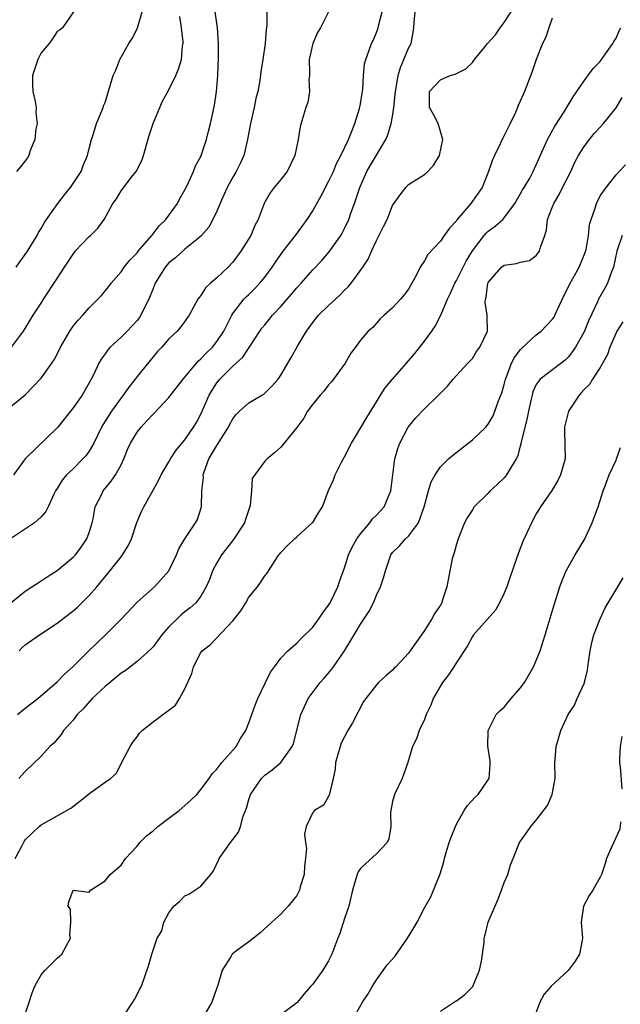
# Model space of a CAD drawing. Units: inches. Extents: x 2652000 to 2655000, y 1551019 to 1554000.
# Drawn here: x 2653280 to 2653356, y 1551643 to 1551766 of the extents above; entities that cross this region are included whole.
import ezdxf

# ---------------------------------------------------------------- set-up
doc = ezdxf.new("R2010")
doc.units = ezdxf.units.IN
doc.header["$MEASUREMENT"] = 0
doc.layers.add('LD26521551_2ft', color=65, linetype='Continuous')

msp = doc.modelspace()

# ---------------------------------------------------------------- linework, layer by layer
at = {"layer": 'LD26521551_2ft'}
for points, elevation in [([(2653278.47, 1551717), (2653280.98, 1551719.02), (2653283, 1551721.14), (2653284.33, 1551723), (2653284.6, 1551723.4), (2653285.29, 1551724.71), (2653285.43, 1551725), (2653286.58, 1551727), (2653286.74, 1551727.26), (2653287, 1551727.63), (2653287.61, 1551728.39), (2653288.2, 1551729), (2653289, 1551729.93), (2653290.11, 1551731), (2653290.53, 1551731.47), (2653291.43, 1551732.57), (2653291.75, 1551733), (2653293, 1551734.42), (2653293.38, 1551735), (2653294.1, 1551735.9), (2653295, 1551736.8), (2653295.15, 1551737), (2653296.87, 1551739), (2653296.92, 1551739.08), (2653297, 1551739.17), (2653297.79, 1551740.21), (2653298.59, 1551741), (2653300.06, 1551743), (2653300.38, 1551743.62), (2653301, 1551744.68), (2653301.34, 1551745.34), (2653302.08, 1551747), (2653302.31, 1551747.69), (2653303, 1551748.88), (2653303.05, 1551749), (2653303.71, 1551751), (2653303.97, 1551752.03), (2653304.2, 1551753), (2653304.52, 1551754.52), (2653304.71, 1551755.29), (2653304.97, 1551757), (2653305.14, 1551759), (2653305.21, 1551761.21), (2653305.2, 1551763), (2653305.07, 1551765), (2653304.79, 1551767)], 8528), ([(2653279, 1551692.81), (2653281, 1551694.45), (2653283, 1551695.75), (2653283.74, 1551696.26), (2653285, 1551697.02), (2653287, 1551698.69), (2653287.28, 1551699), (2653288.02, 1551699.98), (2653288.71, 1551701), (2653289, 1551701.78), (2653289.38, 1551703), (2653289.49, 1551703.49), (2653289.77, 1551705), (2653290.53, 1551706.53), (2653290.74, 1551707), (2653291.78, 1551708.22), (2653292.32, 1551709), (2653293, 1551710.26), (2653293.35, 1551711), (2653293.82, 1551712.18), (2653294.18, 1551713), (2653295, 1551714.36), (2653295.51, 1551715), (2653296.24, 1551715.76), (2653297, 1551716.6), (2653297.2, 1551716.8), (2653299, 1551718.7), (2653300.78, 1551721), (2653301, 1551721.25), (2653302.43, 1551723), (2653302.7, 1551723.3), (2653303, 1551723.55), (2653303.7, 1551724.3), (2653304.44, 1551725), (2653305, 1551725.69), (2653305.89, 1551727), (2653306.86, 1551729), (2653307, 1551729.23), (2653308.39, 1551731), (2653308.69, 1551731.31), (2653309, 1551731.6), (2653309.71, 1551732.29), (2653310.39, 1551733), (2653311, 1551733.76), (2653311.91, 1551735), (2653312.34, 1551735.66), (2653313.29, 1551737), (2653314.85, 1551739), (2653315.77, 1551740.23), (2653316.32, 1551741), (2653317, 1551742.09), (2653317.5, 1551743), (2653318.05, 1551743.95), (2653319, 1551745.73), (2653319.59, 1551747), (2653319.99, 1551748.01), (2653320.53, 1551749), (2653321.47, 1551751), (2653321.83, 1551751.83), (2653322.26, 1551753), (2653322.88, 1551754.88), (2653323, 1551755.47), (2653323.2, 1551756.8), (2653323.29, 1551757.29), (2653323.37, 1551759), (2653323.51, 1551760.49), (2653323.64, 1551761), (2653324.04, 1551762.04), (2653324.38, 1551763), (2653324.59, 1551763.41), (2653325, 1551764.38), (2653325.19, 1551765), (2653325.24, 1551765.24), (2653325.69, 1551767)], 8534), ([(2653318.98, 1551767), (2653317.99, 1551765), (2653317.62, 1551764.38), (2653317, 1551763), (2653316.58, 1551761), (2653316.62, 1551759.38), (2653316.6, 1551759), (2653316.53, 1551758.53), (2653316.59, 1551757), (2653316.38, 1551755.62), (2653316.14, 1551755), (2653315.77, 1551753.77), (2653315.43, 1551752.57), (2653315.2, 1551751), (2653314.78, 1551749), (2653313.79, 1551747), (2653313, 1551745.98), (2653312.19, 1551745), (2653311.68, 1551744.32), (2653311, 1551743.14), (2653310.93, 1551743), (2653310.19, 1551741), (2653309.77, 1551740.23), (2653309.24, 1551739), (2653308.01, 1551737), (2653307, 1551735.66), (2653306.4, 1551735), (2653305, 1551733.67), (2653304.21, 1551733), (2653303.59, 1551732.41), (2653303, 1551731.47), (2653302.78, 1551731.22), (2653302.63, 1551731), (2653301.54, 1551729), (2653300.47, 1551727.53), (2653300.01, 1551727), (2653299, 1551726.05), (2653298.09, 1551725), (2653297.56, 1551724.44), (2653297, 1551723.8), (2653295, 1551721.34), (2653294.76, 1551721), (2653293.99, 1551720.01), (2653293.27, 1551719), (2653293, 1551718.66), (2653291.82, 1551717), (2653290.71, 1551715.29), (2653290.55, 1551715), (2653289.57, 1551713), (2653289, 1551711.99), (2653288.59, 1551711.41), (2653288.23, 1551711), (2653287, 1551709.77), (2653286.17, 1551709), (2653285.64, 1551708.36), (2653285, 1551707.31), (2653284.79, 1551707), (2653284.58, 1551706.58), (2653283.88, 1551705), (2653283.59, 1551704.41), (2653283, 1551703.77), (2653282.14, 1551703), (2653279.16, 1551701)], 8532), ([(2653311.26, 1551767), (2653311.27, 1551765.27), (2653311.23, 1551765), (2653311.19, 1551764.81), (2653311.03, 1551763), (2653310.76, 1551761), (2653310.51, 1551759.49), (2653310.4, 1551758.4), (2653310.11, 1551757), (2653309.88, 1551756.12), (2653309.69, 1551755), (2653309.21, 1551753), (2653309, 1551751.93), (2653308.84, 1551751), (2653308.37, 1551749), (2653307.94, 1551748.06), (2653307.41, 1551747), (2653307, 1551746.29), (2653306.29, 1551745), (2653305.71, 1551743.71), (2653305, 1551742.03), (2653304.51, 1551741), (2653303.98, 1551740.02), (2653303, 1551738.88), (2653302.43, 1551738.43), (2653301, 1551737.25), (2653299.81, 1551736.19), (2653299, 1551735.55), (2653298.52, 1551735), (2653297.29, 1551733), (2653297, 1551732.34), (2653296.46, 1551731), (2653295.9, 1551729.9), (2653295.47, 1551729), (2653295.29, 1551728.71), (2653295, 1551728.35), (2653293.75, 1551727), (2653293, 1551726.25), (2653291.62, 1551725), (2653291.33, 1551724.67), (2653291, 1551724.18), (2653290.5, 1551723.5), (2653290.2, 1551723), (2653289.53, 1551721.53), (2653289.26, 1551721), (2653289, 1551720.53), (2653288.11, 1551719), (2653287, 1551717.4), (2653285.09, 1551715), (2653285, 1551714.89), (2653280.99, 1551711.01), (2653279.52, 1551709)], 8530), ([(2653279.86, 1551735), (2653280.31, 1551735.69), (2653281, 1551736.61), (2653281.27, 1551737), (2653282.48, 1551739), (2653282.65, 1551739.35), (2653283, 1551739.87), (2653283.41, 1551740.59), (2653283.68, 1551741), (2653285.07, 1551743), (2653285.92, 1551744.08), (2653286.67, 1551745), (2653287, 1551745.48), (2653287.99, 1551747), (2653288.25, 1551747.75), (2653288.79, 1551749), (2653289, 1551749.89), (2653289.29, 1551751), (2653289.45, 1551751.45), (2653289.93, 1551753), (2653290.61, 1551754.61), (2653290.75, 1551755), (2653290.8, 1551755.2), (2653291, 1551755.63), (2653292.03, 1551759), (2653292.33, 1551759.67), (2653292.83, 1551761), (2653293.96, 1551763), (2653294.37, 1551763.63), (2653295.07, 1551764.93), (2653295.11, 1551765.11), (2653295.66, 1551767)], 8524), ([(2653287.06, 1551767), (2653285.65, 1551765), (2653285.3, 1551764.7), (2653285, 1551764.51), (2653284.41, 1551763.59), (2653283.99, 1551763), (2653283, 1551761.83), (2653282.57, 1551761), (2653281.91, 1551759), (2653281.9, 1551757.9), (2653281.95, 1551757), (2653282.24, 1551755.76), (2653282.35, 1551755), (2653282.34, 1551754.34), (2653282.48, 1551753), (2653282.33, 1551752.33), (2653282.19, 1551751), (2653281.63, 1551749.63), (2653281.44, 1551749), (2653281.28, 1551748.72), (2653280.42, 1551747.58), (2653279.9, 1551747)], 8522), ([(2653280.01, 1551679), (2653281, 1551679.8), (2653282.56, 1551681), (2653285, 1551683.1), (2653285.92, 1551684.08), (2653287, 1551685.01), (2653288.97, 1551687), (2653291.05, 1551689), (2653293.07, 1551691), (2653295, 1551693.06), (2653297.19, 1551695), (2653298.98, 1551697), (2653299.96, 1551699), (2653300.25, 1551699.75), (2653301, 1551701), (2653302.33, 1551703), (2653302.57, 1551703.43), (2653303.07, 1551705), (2653303.06, 1551705.06), (2653303.11, 1551707), (2653303.32, 1551708.68), (2653303.29, 1551709), (2653303.41, 1551709.41), (2653303.99, 1551711), (2653305, 1551712.68), (2653306.47, 1551715), (2653306.63, 1551715.37), (2653307, 1551716.02), (2653307.41, 1551716.59), (2653307.85, 1551717), (2653309, 1551718.04), (2653310.65, 1551719), (2653310.87, 1551719.13), (2653311, 1551719.24), (2653311.89, 1551720.11), (2653312.68, 1551721), (2653313, 1551721.48), (2653314.31, 1551723.69), (2653315.11, 1551725.11), (2653316.22, 1551727), (2653317, 1551728.07), (2653317.73, 1551729), (2653319, 1551730.23), (2653319.85, 1551731), (2653320.44, 1551731.56), (2653321, 1551732.14), (2653321.45, 1551732.55), (2653321.83, 1551733), (2653323.3, 1551735), (2653323.97, 1551736.03), (2653324.38, 1551737), (2653325, 1551738.37), (2653325.89, 1551740.11), (2653326.32, 1551741), (2653327, 1551742.75), (2653327.94, 1551744.06), (2653328.67, 1551745), (2653329, 1551745.35), (2653330, 1551746), (2653331, 1551746.6), (2653331.43, 1551747), (2653332.19, 1551747.81), (2653332.88, 1551749), (2653333.32, 1551751), (2653332.73, 1551753), (2653332.13, 1551754.13), (2653331.63, 1551755), (2653331.64, 1551757), (2653333, 1551758.46), (2653334.23, 1551759), (2653334.83, 1551759.17), (2653336.17, 1551759.83), (2653337, 1551760.65), (2653337.26, 1551761), (2653338.43, 1551762.43), (2653338.91, 1551763), (2653339.89, 1551764.11), (2653340.5, 1551765), (2653341, 1551765.66), (2653341.85, 1551767)], 8538), ([(2653280.23, 1551687), (2653280.63, 1551687.38), (2653281, 1551687.72), (2653282.79, 1551689), (2653285, 1551690.44), (2653287, 1551692.01), (2653287.53, 1551692.47), (2653289, 1551693.89), (2653289.97, 1551695), (2653291.35, 1551696.65), (2653293, 1551698.77), (2653293.2, 1551699), (2653293.88, 1551700.12), (2653294.29, 1551701), (2653294.96, 1551703.04), (2653295.56, 1551704.44), (2653295.84, 1551705), (2653297.69, 1551708.31), (2653298.03, 1551709), (2653299, 1551710.66), (2653299.18, 1551711), (2653299.9, 1551712.1), (2653301, 1551713.42), (2653302.08, 1551715), (2653302.43, 1551715.57), (2653303, 1551716.62), (2653304.05, 1551719), (2653304.39, 1551719.61), (2653305, 1551720.54), (2653305.37, 1551721), (2653307, 1551722.62), (2653308.25, 1551723.75), (2653310.39, 1551727), (2653310.64, 1551727.36), (2653311, 1551727.81), (2653311.55, 1551728.45), (2653311.98, 1551729), (2653313, 1551730.1), (2653314.36, 1551731.64), (2653315, 1551732.42), (2653315.56, 1551733), (2653317, 1551734.68), (2653318.13, 1551735.87), (2653319.07, 1551736.93), (2653320.54, 1551739), (2653320.71, 1551739.29), (2653321, 1551739.87), (2653321.52, 1551741), (2653321.78, 1551741.78), (2653322.24, 1551743), (2653322.89, 1551745), (2653323.79, 1551747), (2653324.23, 1551747.77), (2653326.17, 1551751), (2653326.43, 1551751.57), (2653326.85, 1551753), (2653327, 1551753.9), (2653327.16, 1551755), (2653327.35, 1551756.65), (2653327.36, 1551757), (2653327.46, 1551757.46), (2653327.71, 1551759), (2653327.98, 1551760.02), (2653328.43, 1551761), (2653329, 1551762.42), (2653329.32, 1551763), (2653329.58, 1551764.42), (2653329.66, 1551765), (2653329.71, 1551765.71), (2653329.84, 1551767)], 8536), ([(2653279.28, 1551725), (2653280.76, 1551727), (2653281, 1551727.35), (2653281.98, 1551729), (2653283, 1551730.52), (2653283.3, 1551731), (2653285, 1551733.58), (2653285.9, 1551735), (2653287, 1551736.66), (2653287.27, 1551737), (2653289, 1551738.87), (2653289.16, 1551739), (2653290.08, 1551739.92), (2653290.88, 1551741), (2653291.98, 1551743), (2653292.41, 1551743.59), (2653293, 1551744.59), (2653294.44, 1551746.44), (2653294.9, 1551747), (2653295.61, 1551748.39), (2653295.8, 1551749), (2653296.5, 1551751.5), (2653297, 1551753.01), (2653297.85, 1551755), (2653298.21, 1551755.79), (2653299, 1551757.22), (2653299.87, 1551759), (2653300.2, 1551759.8), (2653300.59, 1551761), (2653300.7, 1551762.7), (2653300.76, 1551763), (2653300.77, 1551763.23), (2653300.56, 1551765), (2653300.38, 1551766.38)], 8526), ([(2653347, 1551766.19), (2653346.57, 1551765), (2653346.19, 1551763.81), (2653345.8, 1551763), (2653345, 1551761), (2653344.5, 1551759.5), (2653343.53, 1551757), (2653343.35, 1551756.65), (2653343, 1551755.8), (2653342.75, 1551755.25), (2653342.66, 1551755), (2653342.4, 1551754.4), (2653341.74, 1551753), (2653341.49, 1551752.51), (2653341, 1551751.49), (2653340.83, 1551751.17), (2653340.53, 1551750.53), (2653339.77, 1551749), (2653339.54, 1551748.46), (2653339.02, 1551747), (2653338.21, 1551745), (2653336.82, 1551743), (2653335.07, 1551740.93), (2653335, 1551740.82), (2653334.12, 1551739.88), (2653333.49, 1551739), (2653333, 1551738.29), (2653331.41, 1551736.59), (2653331, 1551735.82), (2653330.46, 1551735), (2653329.97, 1551733.97), (2653329.44, 1551733), (2653329.27, 1551732.73), (2653329, 1551732.26), (2653328.46, 1551731.54), (2653328, 1551731), (2653327, 1551729.91), (2653325.96, 1551729), (2653325.46, 1551728.54), (2653324.52, 1551727.48), (2653323.96, 1551727), (2653323, 1551725.89), (2653322.37, 1551725), (2653321.76, 1551724.24), (2653321.06, 1551723), (2653319.62, 1551721), (2653319.35, 1551720.65), (2653319, 1551720.28), (2653318.45, 1551719.55), (2653317.94, 1551719), (2653317, 1551717.86), (2653316.34, 1551717), (2653315.88, 1551716.12), (2653315, 1551714.95), (2653313, 1551712.49), (2653312.22, 1551711.78), (2653311.29, 1551711), (2653311, 1551710.73), (2653309.43, 1551708.57), (2653309.34, 1551707), (2653309.17, 1551705.17), (2653308.57, 1551703.43), (2653308.46, 1551703), (2653307.08, 1551700.92), (2653306.2, 1551699.8), (2653305.6, 1551699), (2653305, 1551697.98), (2653304.46, 1551697), (2653304.07, 1551695.93), (2653303.67, 1551695), (2653303, 1551693.82), (2653302.37, 1551693), (2653301.65, 1551692.35), (2653301, 1551691.86), (2653300.52, 1551691.48), (2653300.01, 1551691), (2653299, 1551689.99), (2653298.11, 1551689), (2653297, 1551687.49), (2653296.77, 1551687.23), (2653295, 1551685.64), (2653293.51, 1551684.49), (2653293, 1551684.18), (2653291, 1551682.52), (2653289.39, 1551681), (2653288.26, 1551679.74), (2653287.52, 1551679), (2653287, 1551678.32), (2653285.81, 1551677), (2653285.51, 1551676.49), (2653284.58, 1551675.42), (2653284.07, 1551675), (2653283, 1551673.78), (2653281, 1551671.87), (2653280.21, 1551671)], 8540), ([(2653279.75, 1551661), (2653280.62, 1551662.62), (2653280.87, 1551663.13), (2653281, 1551663.31), (2653282.76, 1551665), (2653283, 1551665.2), (2653285, 1551666.31), (2653286.7, 1551667.3), (2653287.84, 1551668.16), (2653289.27, 1551669.28), (2653291, 1551670.55), (2653291.69, 1551671), (2653292.37, 1551671.63), (2653293, 1551672.85), (2653293.06, 1551672.94), (2653294.12, 1551675), (2653294.46, 1551675.54), (2653295, 1551676.22), (2653295.32, 1551676.68), (2653295.65, 1551677), (2653297, 1551678.1), (2653298.22, 1551679), (2653299, 1551679.55), (2653299.81, 1551680.19), (2653300.33, 1551681), (2653301, 1551682.22), (2653301.85, 1551684.15), (2653302.08, 1551685), (2653303, 1551686.78), (2653303.16, 1551687), (2653304.22, 1551687.78), (2653307, 1551690.74), (2653307.22, 1551691), (2653307.99, 1551692.01), (2653308.62, 1551693), (2653309, 1551693.7), (2653310.09, 1551695), (2653310.48, 1551695.52), (2653311, 1551696.36), (2653311.29, 1551696.71), (2653312.3, 1551698.3), (2653312.78, 1551699), (2653312.89, 1551699.11), (2653313, 1551699.28), (2653313.83, 1551700.17), (2653314.71, 1551701), (2653315, 1551701.24), (2653316.95, 1551703), (2653317, 1551703.06), (2653317.72, 1551704.28), (2653318.21, 1551705), (2653319, 1551707.05), (2653319.62, 1551708.38), (2653319.81, 1551709), (2653320.62, 1551710.62), (2653321, 1551711.29), (2653321.87, 1551713), (2653323, 1551714.85), (2653323.79, 1551716.21), (2653325, 1551718.15), (2653325.51, 1551719), (2653326.08, 1551719.92), (2653326.98, 1551721), (2653328.76, 1551723), (2653329.78, 1551724.22), (2653331, 1551725.77), (2653331.91, 1551727), (2653332.35, 1551727.65), (2653333.05, 1551729), (2653333.9, 1551731), (2653334.25, 1551731.75), (2653334.8, 1551733), (2653335, 1551733.35), (2653336.22, 1551735.78), (2653337, 1551737.07), (2653338.49, 1551739), (2653338.73, 1551739.27), (2653339, 1551739.54), (2653339.87, 1551740.13), (2653340.82, 1551741), (2653341, 1551741.19), (2653342.31, 1551743), (2653343, 1551744.17), (2653343.3, 1551744.7), (2653343.5, 1551745), (2653344.18, 1551746.18), (2653344.62, 1551747), (2653345, 1551747.81), (2653345.35, 1551748.65), (2653346.41, 1551751), (2653347.32, 1551752.68), (2653348.48, 1551754.48), (2653349.64, 1551756.36), (2653351, 1551758.33), (2653352.13, 1551759.87), (2653353, 1551760.77), (2653353.18, 1551761), (2653354.61, 1551763), (2653354.73, 1551763.27), (2653355, 1551763.69), (2653355.39, 1551764.61), (2653355.59, 1551765)], 8542), ([(2653280.82, 1551641), (2653281.5, 1551643), (2653281.85, 1551644.15), (2653282.2, 1551645), (2653283, 1551646.4), (2653283.51, 1551647), (2653285, 1551648.52), (2653285.6, 1551649), (2653286.68, 1551651), (2653286.59, 1551651.41), (2653286.71, 1551653), (2653286.65, 1551654.65), (2653286.36, 1551655), (2653286.46, 1551655.54), (2653287, 1551657), (2653289, 1551656.77), (2653289.16, 1551657), (2653291, 1551658.2), (2653291.64, 1551659), (2653293, 1551660.14), (2653293.56, 1551661), (2653295, 1551662.51), (2653295.34, 1551663), (2653296.19, 1551663.81), (2653297, 1551664.45), (2653297.62, 1551665), (2653299, 1551666.05), (2653300.29, 1551667), (2653301.73, 1551668.27), (2653302.48, 1551669), (2653303, 1551669.61), (2653304.02, 1551671), (2653304.41, 1551671.59), (2653305, 1551672.16), (2653305.64, 1551673), (2653307.4, 1551675), (2653307.98, 1551676.02), (2653308.63, 1551677), (2653309, 1551677.97), (2653309.36, 1551679), (2653309.81, 1551680.19), (2653310.15, 1551681), (2653311.11, 1551683), (2653311.7, 1551684.3), (2653312.2, 1551685), (2653313, 1551686.08), (2653313.9, 1551687), (2653315, 1551687.94), (2653315.51, 1551688.49), (2653317, 1551689.94), (2653317.76, 1551691), (2653318.26, 1551691.74), (2653319, 1551692.68), (2653319.19, 1551693), (2653320.15, 1551695), (2653320.34, 1551695.66), (2653321, 1551697.38), (2653321.5, 1551699), (2653321.97, 1551700.03), (2653322.51, 1551701), (2653323, 1551701.63), (2653324.15, 1551703), (2653324.51, 1551703.49), (2653325, 1551703.95), (2653325.51, 1551704.49), (2653325.95, 1551705), (2653326.8, 1551707), (2653327.31, 1551711), (2653327.68, 1551712.32), (2653327.93, 1551713), (2653328.96, 1551715), (2653329.89, 1551716.11), (2653331, 1551717.3), (2653332.9, 1551719.1), (2653333, 1551719.23), (2653333.87, 1551720.13), (2653334.59, 1551721), (2653335, 1551721.46), (2653336.45, 1551723), (2653336.73, 1551723.27), (2653337, 1551723.6), (2653337.54, 1551724.46), (2653337.95, 1551725), (2653338.88, 1551727), (2653338.85, 1551728.85), (2653338.87, 1551729), (2653338.59, 1551730.59), (2653338.64, 1551731), (2653338.74, 1551731.26), (2653338.96, 1551733), (2653339, 1551733.09), (2653340.66, 1551735), (2653341, 1551735.26), (2653342.52, 1551735.48), (2653343, 1551735.66), (2653344.14, 1551735.86), (2653345, 1551736.46), (2653345.42, 1551737), (2653345.53, 1551737.53), (2653346.07, 1551739), (2653346.28, 1551739.71), (2653346.4, 1551741), (2653347, 1551742.47), (2653347.2, 1551743), (2653347.89, 1551744.11), (2653348.31, 1551745), (2653349.33, 1551747), (2653349.84, 1551748.16), (2653350.3, 1551749), (2653351, 1551750.14), (2653351.66, 1551751), (2653352.25, 1551751.75), (2653353, 1551752.55), (2653353.44, 1551753), (2653355, 1551754.96), (2653355.75, 1551756.25)], 8544), ([(2653293.08, 1551640.92), (2653294.47, 1551643), (2653294.69, 1551643.31), (2653295, 1551643.97), (2653295.35, 1551644.65), (2653295.55, 1551645), (2653296.45, 1551647.55), (2653296.84, 1551649), (2653297.54, 1551651), (2653298.09, 1551651.91), (2653298.35, 1551653), (2653299, 1551654.19), (2653299.6, 1551655), (2653300.35, 1551655.65), (2653301, 1551656.31), (2653301.47, 1551656.53), (2653302.24, 1551657), (2653303, 1551657.53), (2653304.24, 1551659), (2653304.56, 1551659.44), (2653305.22, 1551660.78), (2653305.3, 1551661), (2653306.7, 1551663), (2653307.71, 1551664.29), (2653307.95, 1551665), (2653308.29, 1551666.29), (2653308.71, 1551667.29), (2653309, 1551668.36), (2653309.2, 1551669), (2653310.57, 1551671), (2653311, 1551671.42), (2653311.93, 1551672.07), (2653313.03, 1551673), (2653314.43, 1551675), (2653314.6, 1551675.4), (2653315.51, 1551679), (2653316.42, 1551681), (2653317.94, 1551683), (2653318.42, 1551683.58), (2653319.37, 1551684.63), (2653319.62, 1551685), (2653320.99, 1551687), (2653322.21, 1551689), (2653323, 1551690.34), (2653324.07, 1551691.93), (2653324.6, 1551693), (2653325, 1551693.97), (2653325.49, 1551695), (2653325.87, 1551696.13), (2653326.12, 1551697), (2653326.8, 1551699), (2653327, 1551699.29), (2653327.87, 1551700.13), (2653328.62, 1551701), (2653329, 1551701.34), (2653330.25, 1551703), (2653330.97, 1551705), (2653331.5, 1551707), (2653331.85, 1551708.15), (2653332.34, 1551709), (2653333, 1551710), (2653334.03, 1551711), (2653334.54, 1551711.46), (2653337, 1551713.38), (2653338.67, 1551715), (2653338.83, 1551715.17), (2653339, 1551715.38), (2653339.59, 1551716.41), (2653339.83, 1551717), (2653340.29, 1551718.29), (2653340.7, 1551719.3), (2653341, 1551720.31), (2653341.17, 1551721), (2653341.29, 1551721.29), (2653341.92, 1551723), (2653342.28, 1551723.72), (2653343, 1551724.68), (2653343.15, 1551724.85), (2653345, 1551726.53), (2653345.63, 1551727), (2653347, 1551728.47), (2653347.23, 1551728.77), (2653347.35, 1551729), (2653348.49, 1551731.51), (2653349, 1551732.49), (2653349.16, 1551732.84), (2653350.36, 1551735), (2653351.15, 1551736.85), (2653351.24, 1551737.24), (2653351.55, 1551739), (2653351.66, 1551740.34), (2653351.87, 1551741), (2653352.4, 1551742.4), (2653352.55, 1551743), (2653353, 1551743.93), (2653353.78, 1551745), (2653355, 1551746.56), (2653355.38, 1551747), (2653356.19, 1551747.81)], 8546), ([(2653355.75, 1551739), (2653355.15, 1551737.15), (2653355.09, 1551737), (2653354.68, 1551735), (2653354.43, 1551734.43), (2653353.93, 1551733), (2653353.61, 1551732.39), (2653352.82, 1551731), (2653352.69, 1551730.69), (2653351.61, 1551728.39), (2653351, 1551726.9), (2653349.94, 1551725), (2653349.56, 1551724.44), (2653349, 1551723.73), (2653348.62, 1551723.38), (2653345.5, 1551721), (2653345, 1551720.31), (2653344.59, 1551719.41), (2653344.48, 1551719), (2653344.34, 1551718.34), (2653344.02, 1551717), (2653343.85, 1551716.15), (2653343.11, 1551713.11), (2653343.09, 1551712.91), (2653343, 1551712.62), (2653342.67, 1551711.33), (2653342.5, 1551711), (2653341.65, 1551709.65), (2653341.29, 1551709), (2653341.16, 1551708.84), (2653341, 1551708.66), (2653340.15, 1551707.85), (2653339.24, 1551707), (2653339, 1551706.73), (2653337.24, 1551705), (2653337, 1551704.65), (2653336.37, 1551703.63), (2653336.03, 1551703), (2653335.23, 1551701), (2653335, 1551700.34), (2653334.73, 1551699.27), (2653334.62, 1551699), (2653334.48, 1551698.48), (2653334.17, 1551697), (2653333.81, 1551695), (2653333.24, 1551693.24), (2653333.16, 1551693), (2653333, 1551692.72), (2653332.29, 1551691.71), (2653331.93, 1551691), (2653331, 1551689.53), (2653330.62, 1551689), (2653329.81, 1551687.81), (2653329, 1551686.7), (2653327.41, 1551685), (2653327.2, 1551684.8), (2653327, 1551684.57), (2653326.16, 1551683.84), (2653325.25, 1551683), (2653325, 1551682.72), (2653323.65, 1551681), (2653323.36, 1551680.64), (2653321.98, 1551677.98), (2653321.41, 1551677), (2653320.58, 1551675.42), (2653320.43, 1551675), (2653319.86, 1551673), (2653319.82, 1551672.17), (2653319.56, 1551671), (2653319.09, 1551669.09), (2653319.07, 1551668.93), (2653318.34, 1551667.66), (2653317.23, 1551667), (2653317, 1551666.73), (2653316.18, 1551665), (2653315.96, 1551664.04), (2653316.12, 1551663), (2653316.22, 1551662.22), (2653316.11, 1551661), (2653315.99, 1551660.01), (2653315.92, 1551659), (2653315.45, 1551657.45), (2653315.34, 1551657), (2653315.24, 1551656.76), (2653315, 1551656.37), (2653313.94, 1551655), (2653313, 1551654.01), (2653311.87, 1551653), (2653310.38, 1551651.62), (2653309.58, 1551651), (2653309, 1551650.54), (2653307.35, 1551649.35), (2653306.9, 1551649), (2653306.77, 1551648.77), (2653305.66, 1551647), (2653305.14, 1551645.14), (2653305, 1551644.78), (2653304.36, 1551643), (2653303.2, 1551641)], 8548), ([(2653355.83, 1551728.17), (2653355.1, 1551727), (2653355, 1551726.79), (2653354.22, 1551725), (2653353.93, 1551724.08), (2653353, 1551722.45), (2653352.06, 1551721), (2653351.66, 1551720.34), (2653351, 1551719.71), (2653350.69, 1551719.31), (2653350.36, 1551719), (2653349.03, 1551717), (2653348.56, 1551715), (2653348.54, 1551714.54), (2653348.61, 1551711), (2653348.06, 1551709), (2653347.71, 1551708.29), (2653346.95, 1551707.05), (2653345.52, 1551705), (2653345, 1551704.12), (2653344.39, 1551703), (2653343.91, 1551701.91), (2653343.33, 1551700.67), (2653342.76, 1551699.24), (2653341.75, 1551696.25), (2653341.31, 1551695), (2653341, 1551694.22), (2653340.42, 1551693), (2653339.92, 1551692.08), (2653337.16, 1551689), (2653337, 1551688.79), (2653336.38, 1551687.62), (2653335, 1551685.54), (2653334.67, 1551685), (2653334.01, 1551683.99), (2653333.25, 1551683), (2653332.08, 1551681), (2653331.8, 1551680.2), (2653331.22, 1551679), (2653331, 1551678.37), (2653330.33, 1551677), (2653330.02, 1551675.98), (2653329.5, 1551675), (2653328.93, 1551673), (2653328.4, 1551671.6), (2653328.21, 1551671), (2653327.24, 1551669), (2653327, 1551668.14), (2653326.78, 1551667), (2653326.75, 1551666.75), (2653326.8, 1551665), (2653326.55, 1551663.45), (2653326.34, 1551663), (2653325, 1551661.55), (2653323.64, 1551660.36), (2653323, 1551659.74), (2653322.7, 1551659.3), (2653322.57, 1551659), (2653322.42, 1551658.42), (2653321.99, 1551657), (2653321.51, 1551655), (2653321, 1551653.47), (2653320.41, 1551651.59), (2653320.15, 1551651), (2653319.42, 1551649), (2653319, 1551648.17), (2653318.29, 1551647), (2653317, 1551645.26), (2653316.78, 1551645), (2653315.94, 1551644.06), (2653315.09, 1551643), (2653315, 1551642.91), (2653313, 1551641.43)], 8550), ([(2653322.11, 1551641), (2653323.25, 1551643), (2653323.96, 1551644.04), (2653324.49, 1551645), (2653325, 1551645.79), (2653326.35, 1551647.65), (2653327.27, 1551648.73), (2653328.88, 1551651), (2653329.69, 1551652.31), (2653330.08, 1551653), (2653331, 1551654.8), (2653331.81, 1551656.2), (2653332.95, 1551659.05), (2653333.44, 1551660.56), (2653333.52, 1551661), (2653333.72, 1551661.72), (2653334.11, 1551663), (2653334.34, 1551663.66), (2653334.87, 1551665), (2653335, 1551665.27), (2653335.99, 1551667), (2653336.38, 1551667.62), (2653337.35, 1551668.65), (2653337.74, 1551669), (2653339, 1551670.82), (2653339.11, 1551671), (2653339.24, 1551672.76), (2653339.22, 1551673.22), (2653338.96, 1551675.04), (2653338.97, 1551677), (2653339.99, 1551679), (2653340.5, 1551679.5), (2653341, 1551679.91), (2653341.88, 1551681), (2653343, 1551682.29), (2653343.52, 1551683), (2653344.67, 1551685), (2653345, 1551685.76), (2653345.49, 1551687), (2653346.12, 1551689), (2653347.25, 1551692.75), (2653347.96, 1551695), (2653348.23, 1551695.77), (2653348.75, 1551697), (2653349.87, 1551699), (2653351.06, 1551700.94), (2653352.02, 1551703), (2653352.75, 1551705), (2653353.38, 1551707), (2653353.63, 1551707.63), (2653354.13, 1551709), (2653355, 1551710.87), (2653355.07, 1551711), (2653355.55, 1551712.45)], 8552), ([(2653333, 1551641.86), (2653334.87, 1551643.13), (2653335, 1551643.18), (2653336.04, 1551643.96), (2653337.05, 1551644.95), (2653337.91, 1551647), (2653338.13, 1551648.13), (2653338.27, 1551649), (2653338.46, 1551650.46), (2653338.5, 1551651), (2653338.59, 1551651.41), (2653338.97, 1551653), (2653340.19, 1551655.81), (2653340.66, 1551657), (2653341, 1551657.96), (2653341.43, 1551659), (2653341.79, 1551660.21), (2653342.12, 1551661), (2653342.89, 1551663), (2653343.8, 1551664.2), (2653344.31, 1551665), (2653345, 1551665.78), (2653346.4, 1551667.6), (2653347.01, 1551668.99), (2653347.36, 1551671), (2653347.32, 1551673), (2653347.38, 1551673.38), (2653347.48, 1551675), (2653348.09, 1551677), (2653349, 1551679), (2653349.8, 1551680.2), (2653350.11, 1551681), (2653351, 1551682.9), (2653351.03, 1551683), (2653351.44, 1551684.56), (2653351.55, 1551685.55), (2653351.75, 1551687), (2653351.96, 1551688.04), (2653352.2, 1551689), (2653353, 1551691), (2653353.65, 1551692.35), (2653355.23, 1551695), (2653355.88, 1551696.12)], 8554), ([(2653355.74, 1551676.26), (2653355.52, 1551675), (2653355.45, 1551673.45), (2653355.44, 1551673), (2653355.52, 1551672.48), (2653355.71, 1551669.71)], 8556), ([(2653355.56, 1551665.56), (2653355.52, 1551665), (2653355.43, 1551664.57), (2653354.47, 1551662.47), (2653353.82, 1551661), (2653353.63, 1551660.37), (2653353.17, 1551659), (2653353, 1551658.63), (2653352.11, 1551657), (2653351.63, 1551656.37), (2653350.93, 1551655), (2653350.61, 1551653), (2653350.81, 1551651), (2653350.75, 1551650.75), (2653350.41, 1551649), (2653349.89, 1551648.11), (2653349, 1551646.95), (2653346.86, 1551645), (2653346, 1551644), (2653345.46, 1551643), (2653345, 1551641.74)], 8556)]:
    msp.add_lwpolyline(points, dxfattribs=dict(at, elevation=elevation))

doc.saveas('drawing.dxf')
